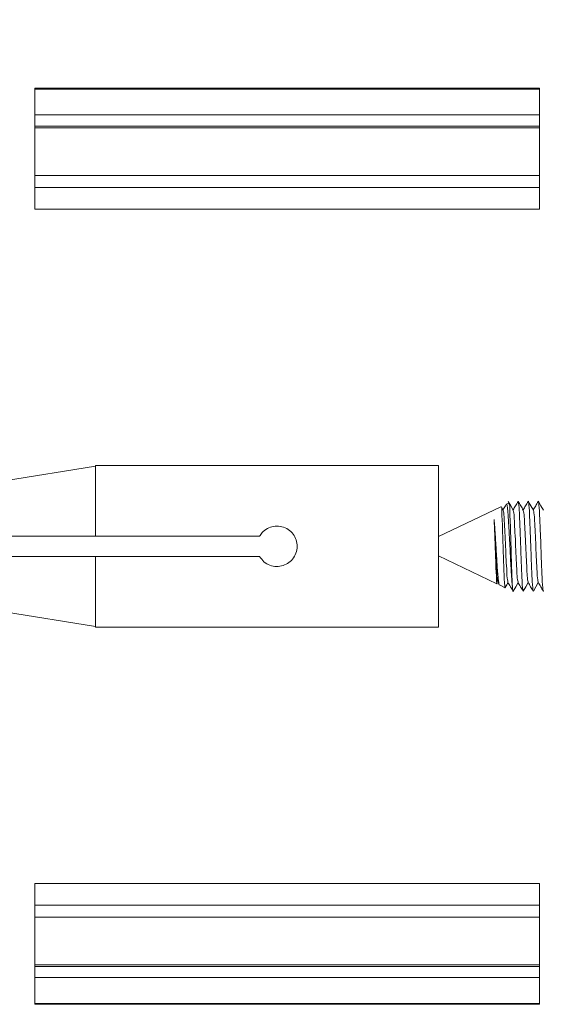
# Model space of a CAD drawing. Units: millimetres. Extents: x 1374 to 2450, y -130 to 571.
# Drawn here: x 1520 to 1546, y 61 to 110 of the extents above; entities that cross this region are included whole.
import ezdxf

# ---------------------------------------------------------------- set-up
doc = ezdxf.new("R2010")
doc.units = ezdxf.units.MM
doc.header["$LTSCALE"] = 5
doc.layers.get('0').update_dxf_attribs({"linetype": 'CONTINUOUS'})
doc.styles.get("Standard").update_dxf_attribs({"font": 'ISOCP.SHX'})
doc.dimstyles.get("Standard").update_dxf_attribs({"dimtxt": 0.18, "dimasz": 0.18, "dimexe": 0.18, "dimexo": 0.0625, "dimgap": 0.09, "dimtad": 0, "dimtih": 1, "dimtoh": 1, "dimdec": 4, "dimzin": 0, "dimdsep": 46, "dimtxsty": 'Standard', "dimcen": 0.09, "dimadec": 0, "dimazin": 0, "dimtfac": 1, "dimtdec": 4, "dimtofl": 0, "dimtmove": 0, "dimatfit": 3, "dimfxl": 1, "dimtolj": 1, "dimtzin": 0, "dimarcsym": 0})

msp = doc.modelspace()

# ---------------------------------------------------------------- linework, layer by layer
at = {"color": 7, "linetype": 'Continuous', "lineweight": 15}
for p, q in [((1521.07392, 106.58091), (1546.07393, 106.58091)), ((1521.07392, 106.54332), (1521.07392, 106.58091)), ((1521.07392, 106.54332), (1546.07393, 106.54332)), ((1521.07392, 106.54332), (1521.07392, 105.2573)), ((1546.07393, 106.54332), (1546.07393, 106.58091)), ((1546.07393, 106.54332), (1546.07393, 105.2573)), ((1521.07392, 105.2573), (1546.07393, 105.2573)), ((1521.07392, 104.70258), (1521.07392, 105.2573)), ((1546.07393, 104.70258), (1546.07393, 105.2573)), ((1521.07392, 104.70258), (1546.07393, 104.70258)), ((1521.07392, 104.62078), (1521.07392, 104.70258)), ((1521.07392, 104.62078), (1546.07393, 104.62078)), ((1521.07392, 104.62078), (1521.07392, 102.26397)), ((1546.07393, 104.62078), (1546.07393, 104.70258)), ((1546.07393, 104.62078), (1546.07393, 102.26397)), ((1521.07392, 102.26397), (1546.07393, 102.26397)), ((1521.07392, 101.66505), (1521.07392, 102.26397)), ((1546.07393, 101.66505), (1546.07393, 102.26397)), ((1521.07392, 101.66505), (1546.07393, 101.66505)), ((1521.07392, 101.66505), (1521.07392, 100.59424)), ((1546.07393, 101.66505), (1546.07393, 100.59424)), ((1521.07392, 100.59424), (1546.07393, 100.59424)), ((1524.07391, 87.86568), (1519.57391, 87.14621)), ((1541.07393, 87.89621), (1524.07391, 87.89621)), ((1524.07391, 87.89621), (1524.07391, 84.38942)), ((1541.07393, 87.89621), (1541.07393, 79.89621)), ((1544.16807, 85.84857), (1541.07393, 84.37307)), ((1544.27819, 85.68519), (1544.19024, 85.83707)), ((1544.56033, 86.03564), (1544.44031, 85.97842)), ((1519.57391, 84.38942), (1524.07391, 84.38942)), ((1532.20401, 84.38942), (1524.07391, 84.38942)), ((1524.07391, 83.38942), (1519.57391, 83.38942)), ((1524.07391, 83.38942), (1524.07391, 79.89621)), ((1524.07391, 83.38942), (1532.21185, 83.38942)), ((1541.07393, 83.41934), (1543.97489, 82.03596)), ((1544.01608, 82.11097), (1544.08549, 81.99111)), ((1544.09312, 81.97957), (1544.37215, 81.84651)), ((1519.57391, 80.6462), (1524.07391, 79.92673)), ((1524.07391, 79.89621), (1541.07393, 79.89621)), ((1546.07393, 67.19817), (1521.07392, 67.19817)), ((1521.07392, 66.12738), (1521.07392, 67.19817)), ((1546.07393, 66.12738), (1546.07393, 67.19817)), ((1546.07393, 66.12738), (1521.07392, 66.12738)), ((1521.07392, 66.12738), (1521.07392, 65.52845)), ((1546.07393, 66.12738), (1546.07393, 65.52845)), ((1546.07393, 65.52845), (1521.07392, 65.52845)), ((1521.07392, 63.17164), (1521.07392, 65.52845)), ((1546.07393, 63.17164), (1546.07393, 65.52845)), ((1546.07393, 63.17164), (1521.07392, 63.17164)), ((1521.07392, 63.17164), (1521.07392, 63.08985)), ((1546.07393, 63.08985), (1521.07392, 63.08985)), ((1521.07392, 63.08985), (1521.07392, 62.53511)), ((1546.07393, 63.17164), (1546.07393, 63.08985)), ((1546.07393, 63.08985), (1546.07393, 62.53511)), ((1546.07393, 62.53511), (1521.07392, 62.53511)), ((1521.07392, 61.24911), (1521.07392, 62.53511)), ((1546.07393, 61.24911), (1546.07393, 62.53511)), ((1546.07393, 61.24911), (1521.07392, 61.24911)), ((1521.07392, 61.24911), (1521.07392, 61.2115)), ((1546.07393, 61.2115), (1521.07392, 61.2115)), ((1546.07393, 61.24911), (1546.07393, 61.2115))]:
    msp.add_line(p, q, dxfattribs=at)
at = {"color": 7, "linetype": 'Continuous', "lineweight": 15, "flags": 128}
for points in [[(1544.77818, 85.68519), (1544.65253, 85.9022), (1544.52689, 86.11926)], [(1545.7782, 85.68519), (1545.65255, 85.9022), (1545.5269, 86.11926)], [(1546.27819, 85.68519), (1546.15254, 85.9022), (1546.0269, 86.11926)], [(1544.7769, 81.67315), (1544.90255, 81.89021), (1545.02322, 82.09865)], [(1545.27689, 81.67315), (1545.40254, 81.89021), (1545.52321, 82.09865)], [(1545.77689, 81.67315), (1545.90253, 81.89021), (1546.02323, 82.09865)]]:
    msp.add_lwpolyline(points, dxfattribs=at)
at = {"color": 7, "linetype": 'Continuous', "lineweight": 15}
for points, knots in [([(1544.18178, 85.83216), (1544.18348, 85.83471), (1544.22175, 85.89195), (1544.19334, 85.48037), (1544.24232, 85.26443), (1544.24711, 84.66886), (1544.2732, 84.07697), (1544.29174, 83.41725), (1544.30797, 82.84851), (1544.3352, 82.2907), (1544.33952, 82.11867), (1544.36883, 81.80737), (1544.37669, 81.85338), (1544.37749, 81.85808)], [0, 0, 0, 0, 0.002189049, 0.04926568, 0.145630987, 0.280359242, 0.440910782, 0.607406024, 0.761126407, 0.887020857, 0.968503446, 0.996779524, 1, 1, 1, 1]), ([(1544.42863, 85.96224), (1544.41629, 85.9409), (1544.36453, 85.85139), (1544.31269, 85.76191), (1544.27321, 85.69376)], [0, 0, 0, 0, 0.23832905, 1, 1, 1, 1]), ([(1544.7406, 81.87105), (1544.73429, 81.93323), (1544.71974, 82.07653), (1544.70158, 82.31367), (1544.68232, 82.59703), (1544.66375, 82.91349), (1544.64599, 83.25998), (1544.62929, 83.61903), (1544.61058, 83.98686), (1544.5915, 84.34416), (1544.57218, 84.68851), (1544.55328, 85.00393), (1544.53569, 85.28864), (1544.51785, 85.53037), (1544.50431, 85.72114), (1544.47675, 85.86437), (1544.47682, 85.93558), (1544.4397, 85.98856), (1544.43415, 85.96862), (1544.43185, 85.96037)], [0, 0, 0, 0, 0.04521515, 0.10421317, 0.17205663, 0.2507012, 0.33355993, 0.42307378, 0.51075268, 0.6000318, 0.6819427, 0.76030874, 0.82856097, 0.88860562, 0.93482879, 0.9691375, 0.98846789, 0.99523113, 1, 1, 1, 1]), ([(1544.57344, 86.00938), (1544.57747, 86.00281), (1544.62938, 85.91814), (1544.58575, 85.63933), (1544.64032, 85.19057), (1544.64513, 84.57389), (1544.6714, 83.88271), (1544.68795, 83.18453), (1544.7082, 82.56054), (1544.72513, 82.13114), (1544.73783, 81.91761), (1544.7406, 81.87105)], [0, 0, 0, 0, 0.005559756, 0.07156958, 0.187209562, 0.340020479, 0.514277594, 0.688996391, 0.845175836, 0.966238815, 1, 1, 1, 1]), ([(1545.01714, 86.1152), (1544.9753, 86.04287), (1544.89403, 85.90238), (1544.8127, 85.76192), (1544.77323, 85.69376)], [0, 0, 0, 0, 0.51477686, 1, 1, 1, 1]), ([(1545.01729, 86.09019), (1545.0191, 86.10237), (1545.03091, 86.1814), (1545.08208, 85.72449), (1545.08309, 85.46037), (1545.1222, 84.6784), (1545.15041, 83.89691), (1545.17447, 83.11237), (1545.21203, 82.32883), (1545.22135, 82.07424), (1545.26363, 81.61421), (1545.27565, 81.68468), (1545.27707, 81.69301)], [0, 0, 0, 0, 0.00706067, 0.04581397, 0.15231599, 0.31104253, 0.50333857, 0.68800862, 0.84985, 0.95765985, 0.99499645, 1, 1, 1, 1]), ([(1545.27817, 85.68519), (1545.23629, 85.75753), (1545.15251, 85.9022), (1545.06878, 86.04691), (1545.02691, 86.11926)], [0, 0, 0, 0, 0.49996346, 1, 1, 1, 1]), ([(1545.51713, 86.1152), (1545.47529, 86.04287), (1545.39402, 85.90238), (1545.31269, 85.76192), (1545.27323, 85.69376)], [0, 0, 0, 0, 0.51477686, 1, 1, 1, 1]), ([(1545.51728, 86.09019), (1545.5191, 86.10237), (1545.5309, 86.1814), (1545.58207, 85.72449), (1545.58308, 85.46037), (1545.6222, 84.67839), (1545.6504, 83.89691), (1545.67448, 83.11236), (1545.71198, 82.32884), (1545.72143, 82.07422), (1545.76355, 81.61422), (1545.77566, 81.68468), (1545.7771, 81.69301)], [0, 0, 0, 0, 0.007060665, 0.04581391, 0.152315797, 0.311042144, 0.503337941, 0.688007763, 0.849848938, 0.957658655, 0.994995212, 1, 1, 1, 1]), ([(1546.01712, 86.1152), (1545.97529, 86.04287), (1545.89401, 85.90238), (1545.81268, 85.76192), (1545.77322, 85.69376)], [0, 0, 0, 0, 0.51477686, 1, 1, 1, 1]), ([(1546.0173, 86.09019), (1546.01911, 86.10237), (1546.03085, 86.18141), (1546.08212, 85.72447), (1546.08304, 85.46038), (1546.1222, 84.67839), (1546.15039, 83.89691), (1546.17446, 83.11237), (1546.212, 82.32883), (1546.22137, 82.07424), (1546.26364, 81.61421), (1546.27567, 81.68468), (1546.27709, 81.69301)], [0, 0, 0, 0, 0.00705953, 0.04581285, 0.15231495, 0.31104161, 0.50333778, 0.68800797, 0.84984946, 0.95765982, 0.99499645, 1, 1, 1, 1]), ([(1544.2775, 85.66898), (1544.28775, 85.62951), (1544.33051, 85.46472), (1544.33398, 85.09914), (1544.37184, 84.54676), (1544.40054, 83.8973), (1544.42429, 83.24398), (1544.46248, 82.6952), (1544.47039, 82.32929), (1544.50863, 82.1662), (1544.51696, 82.13064)], [0, 0, 0, 0, 0.0344053, 0.1436416, 0.30633726, 0.50342959, 0.69268987, 0.85858342, 0.96917066, 1, 1, 1, 1]), ([(1544.7775, 85.66898), (1544.78774, 85.62951), (1544.83051, 85.46472), (1544.83397, 85.09914), (1544.87183, 84.54676), (1544.90053, 83.8973), (1544.92429, 83.24398), (1544.96243, 82.6952), (1544.97044, 82.3293), (1545.00863, 82.1662), (1545.01696, 82.13064)], [0, 0, 0, 0, 0.03440533, 0.14364176, 0.3063376, 0.50343015, 0.69269064, 0.85858437, 0.96917242, 1, 1, 1, 1]), ([(1545.27749, 85.66898), (1545.28773, 85.62951), (1545.3305, 85.46472), (1545.33397, 85.09914), (1545.37182, 84.54676), (1545.40053, 83.8973), (1545.42427, 83.24398), (1545.46248, 82.6952), (1545.47043, 82.3293), (1545.50863, 82.1662), (1545.51695, 82.13064)], [0, 0, 0, 0, 0.03440534, 0.14364179, 0.30633767, 0.50343026, 0.69269079, 0.85858503, 0.96917241, 1, 1, 1, 1]), ([(1545.77748, 85.66898), (1545.78773, 85.62951), (1545.83049, 85.46472), (1545.83401, 85.09914), (1545.87184, 84.54676), (1545.90056, 83.8973), (1545.9243, 83.24398), (1545.96249, 82.6952), (1545.9704, 82.32929), (1546.00864, 82.1662), (1546.01697, 82.13064)], [0, 0, 0, 0, 0.034405274, 0.143642168, 0.306337717, 0.503429921, 0.692690075, 0.858583517, 0.969170681, 1, 1, 1, 1]), ([(1532.21185, 83.38942), (1532.2788, 83.2976), (1532.4128, 83.11384), (1532.71544, 82.9431), (1533.04857, 82.87757), (1533.38148, 82.92572), (1533.67935, 83.07738), (1533.91504, 83.3206), (1534.0582, 83.63138), (1534.08981, 83.96961), (1534.01056, 84.2952), (1533.83053, 84.57816), (1533.56424, 84.78987), (1533.24107, 84.90151), (1532.90269, 84.90015), (1532.58816, 84.78998), (1532.34833, 84.60818), (1532.24587, 84.45287), (1532.20401, 84.38942)], [0, 0, 0, 0, 0.06477802, 0.12965656, 0.19434484, 0.25721986, 0.3195669, 0.38342755, 0.44853833, 0.51271634, 0.57529973, 0.63800192, 0.70232913, 0.76741564, 0.83106107, 0.89333406, 0.9564193, 1, 1, 1, 1]), ([(1543.83258, 85.22826), (1543.83387, 85.20672), (1543.84665, 84.993), (1543.86904, 84.54622), (1543.90133, 83.89745), (1543.92411, 83.24395), (1543.96251, 82.69521), (1543.97039, 82.32929), (1544.00863, 82.1662), (1544.01697, 82.13064)], [0, 0, 0, 0, 0.02085732, 0.20688021, 0.43223155, 0.64862788, 0.83830718, 0.96475036, 1, 1, 1, 1]), ([(1544.09568, 81.98492), (1544.09191, 81.98728), (1544.06764, 82.00244), (1544.06965, 82.08293), (1544.04324, 82.19589), (1544.02941, 82.36673), (1544.00882, 82.57616), (1543.99046, 82.82027), (1543.97151, 83.09575), (1543.95418, 83.39055), (1543.93699, 83.70157), (1543.91827, 84.01094), (1543.89896, 84.31547), (1543.87992, 84.60055), (1543.86091, 84.86654), (1543.84552, 85.07247), (1543.83572, 85.19055), (1543.83258, 85.22826)], [0, 0, 0, 0, 0.00400652, 0.0258063, 0.06282501, 0.11662855, 0.18046168, 0.25755002, 0.34148066, 0.43464684, 0.52923285, 0.62809095, 0.71981664, 0.80999693, 0.89098037, 0.96518142, 1, 1, 1, 1]), ([(1543.83258, 85.22826), (1543.83901, 85.08342), (1543.8538, 84.75023), (1543.87424, 84.21622), (1543.89391, 83.62536), (1543.91422, 83.08778), (1543.92706, 82.54749), (1543.96236, 82.35843), (1543.95541, 81.99139), (1543.98043, 82.04735), (1543.98213, 82.05116)], [0, 0, 0, 0, 0.13571927, 0.31219628, 0.501966, 0.68313882, 0.83751326, 0.94625529, 0.9963458, 1, 1, 1, 1]), ([(1544.38232, 81.85528), (1544.38906, 81.86693), (1544.43605, 81.94803), (1544.48301, 82.02916), (1544.52322, 82.09865)], [0, 0, 0, 0, 0.14354467, 1, 1, 1, 1]), ([(1544.51607, 82.11097), (1544.55792, 82.03871), (1544.64163, 81.89415), (1544.72529, 81.74955), (1544.76712, 81.67723)], [0, 0, 0, 0, 0.49987133, 1, 1, 1, 1]), ([(1545.01609, 82.11097), (1545.05794, 82.03871), (1545.14166, 81.89415), (1545.22531, 81.74955), (1545.26715, 81.67723)], [0, 0, 0, 0, 0.49987133, 1, 1, 1, 1]), ([(1545.51609, 82.11097), (1545.55793, 82.03871), (1545.64165, 81.89415), (1545.7253, 81.74955), (1545.76714, 81.67723)], [0, 0, 0, 0, 0.49987133, 1, 1, 1, 1]), ([(1546.01608, 82.11097), (1546.05793, 82.03871), (1546.14165, 81.89415), (1546.2253, 81.74955), (1546.26713, 81.67723)], [0, 0, 0, 0, 0.49987133, 1, 1, 1, 1]), ([(1544.7406, 81.87105), (1544.75043, 81.74441), (1544.76136, 81.60367), (1544.77565, 81.68487), (1544.77708, 81.69301)], [0, 0, 0, 0, 0.89976106, 1, 1, 1, 1])]:
    msp.add_open_spline(points, degree=3, knots=knots, dxfattribs=at)

# ---------------------------------------------------------------- leaders
at = {"annotation_type": 0, "has_hookline": 1, "hookline_direction": 1, "text_width": 196.08333}
msp.add_leader([(1655.24327, 89.6977), (1632.14885, 245.91974), (1607.92461, 245.91974)], dimstyle='Standard', override={"dimtxt": 20, "dimasz": 20, "dimgap": 10}, dxfattribs=at)

doc.saveas('drawing.dxf')
